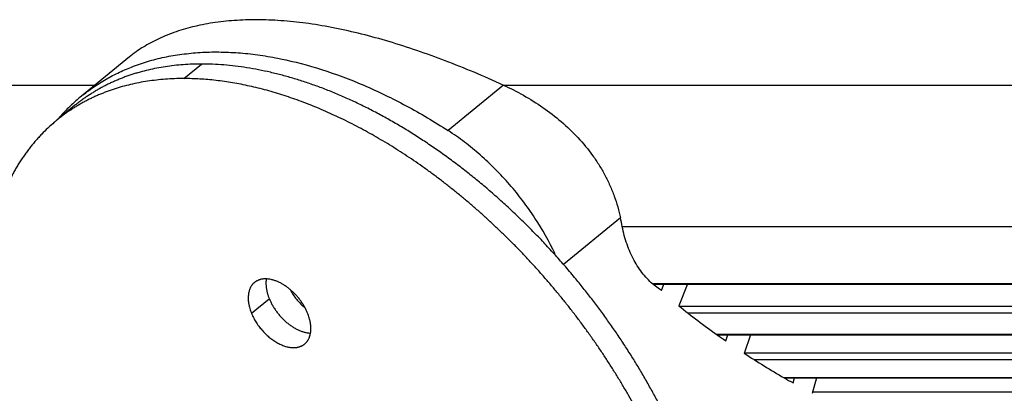
# Model space of a CAD drawing. Units: inches. Extents: x -434 to 9060, y -3512 to 1164.
# Drawn here: x 2200 to 2302, y -2072 to -2034 of the extents above; entities that cross this region are included whole.
import ezdxf

# ---------------------------------------------------------------- set-up
doc = ezdxf.new("R2010")
doc.units = ezdxf.units.IN
doc.header["$LTSCALE"] = 0.64311
doc.header["$MEASUREMENT"] = 0
doc.layers.get('0').update_dxf_attribs({"linetype": 'CONTINUOUS'})
doc.layers.add('02___PRT_ALL_AXES', color=7, linetype='CONTINUOUS')

msp = doc.modelspace()

# ---------------------------------------------------------------- linework, layer by layer
at = {"color": 7, "linetype": 'Continuous'}
for p, q in [((2211.5, -2037.6), (2206.51, -2041.68)), ((2217.09, -2039.85), (2218.92, -2038.35)), ((1938.15, -2040.52), (2207.92, -2040.52)), ((2250.13, -2040.55), (2244.4, -2045.23)), ((2250.07, -2040.52), (2449.35, -2040.52)), ((2205.81, -2042.65), (2203.98, -2044.15)), ((2262.21, -2054.26), (2256.32, -2059.06)), ((2257.48, -2060.43), (2257.46, -2060.4)), ((2265.71, -2061.11), (2442.11, -2061.11)), ((2266.43, -2061.74), (2266.68, -2061.11)), ((2269.11, -2061.17), (2268.23, -2063.33)), ((2268.23, -2063.38), (2442, -2063.38)), ((2269.17, -2064.06), (2442.1, -2064.06)), ((2272.13, -2066.28), (2442.78, -2066.28)), ((2272.21, -2066.33), (2442.81, -2066.33)), ((2273.08, -2066.95), (2273.29, -2066.33)), ((2275.63, -2066.33), (2274.99, -2068.25)), ((2274.99, -2068.2), (2443.4, -2068.2)), ((2275.97, -2068.87), (2443.26, -2068.87)), ((2279.05, -2070.74), (2442.72, -2070.74)), ((2279.11, -2070.78), (2442.71, -2070.78)), ((2280.03, -2071.31), (2280.17, -2070.78)), ((2282.44, -2070.78), (2282.01, -2072.38))]:
    msp.add_line(p, q, dxfattribs=at)
for centre, radius, start, end in [((2218.54, -2056.38), 19, 132.8393, 136.6381), ((2218.42, -2056.26), 18.83, 129.2168, 132.8352), ((2218.72, -2056.55), 19.25, 136.6417, 139.9122), ((2223, -2062.63), 40.09, 10.7641, 12.0576), ((2324.43, -1993.18), 89.89, 231.2986, 234.4757), ((2323.08, -1995.06), 87.57, 234.4812, 235.1811), ((2320.59, -1998.83), 83.05, 236.6976, 240.0369), ((2319.6, -2000.54), 81.07, 240.0422, 240.7887)]:
    msp.add_arc(centre, radius, start, end, dxfattribs=at)
at = {"color": 3, "linetype": 'Continuous'}
for centre, radius, start, end in [((2215.18, -2057.87), 17.71, 130.3334, 136.1165), ((2215.12, -2057.81), 17.63, 129.2313, 130.3277)]:
    msp.add_arc(centre, radius, start, end, dxfattribs=at)
at = {"color": 7, "linetype": 'Continuous'}
for points, start_tangent, end_tangent in [([(2250.07, -2040.52), (2247.08, -2039.21), (2244.11, -2038.02), (2241.17, -2036.96), (2238.28, -2036.03), (2235.46, -2035.26), (2232.7, -2034.64), (2230.02, -2034.18), (2227.44, -2033.9), (2224.96, -2033.78), (2222.59, -2033.84), (2220.35, -2034.06), (2218.24, -2034.46), (2216.29, -2035.02), (2214.51, -2035.74), (2212.89, -2036.61), (2211.46, -2037.63)], (-0.910439, 0.413642), (-0.77547, -0.631384)), ([(2211.89, -2038.59), (2213.56, -2038.03), (2215.31, -2037.6), (2217.13, -2037.31), (2219.02, -2037.14), (2220.96, -2037.11), (2222.95, -2037.21), (2224.99, -2037.44), (2227.08, -2037.81), (2231.33, -2038.92), (2235.68, -2040.55), (2240.05, -2042.66), (2244.4, -2045.23)], (0.934769, 0.355255), (0.839519, -0.543331)), ([(2218.92, -2038.35), (2217.97, -2038.37), (2217.03, -2038.42), (2216.1, -2038.51), (2215.19, -2038.63), (2214.3, -2038.78), (2213.42, -2038.97), (2212.57, -2039.19), (2212.15, -2039.31), (2211.73, -2039.44), (2211.32, -2039.58), (2210.91, -2039.73), (2210.51, -2039.89), (2210.12, -2040.05), (2209.73, -2040.22), (2209.34, -2040.4), (2208.97, -2040.59), (2208.59, -2040.79), (2208.22, -2041), (2207.86, -2041.21), (2207.51, -2041.43), (2207.16, -2041.66), (2206.81, -2041.89), (2206.47, -2042.14), (2206.14, -2042.39), (2205.81, -2042.65)], (-1, 0), (-0.774599, -0.632453)), ([(2257.46, -2060.4), (2256.42, -2059.17), (2255.35, -2057.97), (2254.27, -2056.79), (2253.16, -2055.64), (2252.03, -2054.51), (2250.88, -2053.42), (2249.71, -2052.35), (2248.53, -2051.31), (2247.33, -2050.31), (2246.12, -2049.34), (2244.9, -2048.41), (2243.66, -2047.51), (2242.42, -2046.65), (2241.17, -2045.83), (2239.91, -2045.04), (2238.64, -2044.3), (2237.37, -2043.59), (2236.1, -2042.93), (2234.83, -2042.31), (2233.56, -2041.73), (2232.3, -2041.2), (2231.03, -2040.71), (2229.77, -2040.27), (2228.52, -2039.87), (2227.28, -2039.52), (2226.04, -2039.21), (2224.82, -2038.95), (2223.61, -2038.73), (2222.41, -2038.57), (2221.23, -2038.45), (2220.07, -2038.38), (2218.92, -2038.35)], (-0.63844, 0.769672), (-1, 0)), ([(2206.52, -2041.67), (2207.75, -2040.75), (2209.06, -2039.92), (2210.44, -2039.2), (2211.89, -2038.59)], (0.774786, 0.632224), (0.934769, 0.355255)), ([(2250.08, -2040.52), (2252.17, -2041.58), (2254.19, -2042.84), (2256.08, -2044.3), (2257.81, -2045.96), (2259.33, -2047.81), (2260, -2048.8), (2260.59, -2049.83), (2261.11, -2050.9), (2261.56, -2052), (2262.21, -2054.26)], (0.910439, -0.413642), (0.208931, -0.97793)), ([(2255.45, -2057.97), (2253.37, -2054.27), (2252.12, -2052.5), (2250.75, -2050.81), (2249.27, -2049.22), (2247.71, -2047.75), (2246.08, -2046.42), (2244.4, -2045.23)], (-0.426366, 0.904551), (-0.839519, 0.543331)), ([(2265.68, -2061.21), (2264.55, -2060.06), (2264.05, -2059.38), (2263.61, -2058.64), (2263.21, -2057.83), (2262.88, -2056.98), (2262.6, -2056.08), (2262.39, -2055.15)], (-0.77365, 0.633613), (-0.186778, 0.982402)), ([(2268.77, -2079.06), (2268.27, -2077.85), (2267.73, -2076.64), (2267.16, -2075.43), (2266.57, -2074.23), (2265.95, -2073.03), (2265.3, -2071.84), (2264.63, -2070.65), (2263.93, -2069.47), (2263.2, -2068.3), (2262.45, -2067.14), (2261.68, -2065.99), (2260.88, -2064.85), (2260.07, -2063.72), (2259.23, -2062.61), (2258.36, -2061.51), (2257.48, -2060.43)], (-0.377954, 0.925825), (-0.637995, 0.77004)), ([(2266.43, -2061.74), (2266.24, -2061.62), (2265.68, -2061.21)], (-0.854849, 0.518876), (-0.77365, 0.633613))]:
    msp.add_spline(points, degree=3, dxfattribs=dict(at, start_tangent=start_tangent, end_tangent=end_tangent))
at = {"color": 3, "linetype": 'Continuous'}
for points, start_tangent, end_tangent in [([(2217.09, -2039.85), (2216.13, -2039.87), (2215.19, -2039.92), (2214.26, -2040.01), (2213.35, -2040.13), (2212.46, -2040.28), (2211.59, -2040.47), (2210.73, -2040.69), (2210.31, -2040.81), (2209.89, -2040.94), (2209.48, -2041.08), (2209.08, -2041.23), (2208.68, -2041.39), (2208.28, -2041.55), (2207.89, -2041.72), (2207.51, -2041.9), (2207.13, -2042.09), (2206.75, -2042.29), (2206.39, -2042.5), (2206.02, -2042.71), (2205.67, -2042.93), (2205.32, -2043.16), (2204.97, -2043.39), (2204.64, -2043.64), (2204.3, -2043.89), (2203.98, -2044.15)], (-1, 0), (-0.774599, -0.632453)), ([(2266.94, -2080.56), (2266.52, -2079.56), (2266.08, -2078.56), (2265.62, -2077.56), (2265.15, -2076.57), (2264.65, -2075.58), (2264.14, -2074.59), (2263.61, -2073.6), (2263.06, -2072.62), (2262.49, -2071.64), (2261.9, -2070.67), (2261.3, -2069.7), (2260.68, -2068.74), (2260.05, -2067.79), (2259.4, -2066.85), (2258.73, -2065.91), (2258.05, -2064.98), (2257.35, -2064.06), (2256.64, -2063.15), (2255.92, -2062.26), (2255.18, -2061.37), (2254.43, -2060.5), (2253.67, -2059.63), (2252.89, -2058.78), (2252.1, -2057.94), (2251.31, -2057.12), (2250.5, -2056.31), (2249.68, -2055.52), (2248.85, -2054.74), (2248.01, -2053.97), (2247.17, -2053.22), (2246.31, -2052.49), (2245.45, -2051.78), (2244.58, -2051.08), (2243.71, -2050.4), (2242.83, -2049.74), (2241.94, -2049.09), (2241.05, -2048.47), (2240.15, -2047.86), (2239.25, -2047.28), (2238.35, -2046.71), (2237.44, -2046.17), (2236.54, -2045.65), (2235.63, -2045.14), (2234.71, -2044.66), (2233.8, -2044.2), (2232.89, -2043.76), (2231.98, -2043.35), (2231.07, -2042.95), (2230.16, -2042.58), (2229.25, -2042.23), (2228.35, -2041.91), (2227.45, -2041.61), (2226.55, -2041.33), (2225.66, -2041.07), (2224.77, -2040.84), (2223.89, -2040.64), (2223.01, -2040.45), (2222.14, -2040.29), (2221.28, -2040.16), (2220.42, -2040.05), (2219.58, -2039.96), (2218.74, -2039.9), (2217.91, -2039.87), (2217.09, -2039.85)], (-0.377954, 0.925825), (-1, 0)), ([(2202.42, -2045.59), (2202.1, -2045.93), (2201.78, -2046.28), (2201.48, -2046.64), (2201.19, -2047.01), (2200.9, -2047.39), (2200.62, -2047.77), (2200.35, -2048.16), (2200.09, -2048.57), (2199.84, -2048.98), (2199.6, -2049.4), (2199.37, -2049.82), (2199.14, -2050.26), (2198.93, -2050.7), (2198.72, -2051.15), (2198.52, -2051.61), (2198.33, -2052.08), (2197.98, -2053.03), (2197.67, -2054.01), (2197.4, -2055.02), (2197.16, -2056.06), (2196.96, -2057.12), (2196.8, -2058.21), (2196.68, -2059.32), (2196.6, -2060.45), (2196.55, -2061.6), (2196.55, -2062.78), (2196.58, -2063.97), (2196.65, -2065.18), (2196.76, -2066.4), (2196.91, -2067.64), (2197.1, -2068.89), (2197.33, -2070.16), (2197.59, -2071.43), (2197.89, -2072.72), (2198.23, -2074.01), (2198.6, -2075.31), (2199.02, -2076.62), (2199.46, -2077.93), (2199.95, -2079.24), (2200.47, -2080.56)], (-0.693295, -0.720654), (0.377954, -0.925825))]:
    msp.add_spline(points, degree=3, dxfattribs=dict(at, start_tangent=start_tangent, end_tangent=end_tangent))
at = {"layer": '02___PRT_ALL_AXES', "color": 7, "linetype": 'Continuous'}
for p, q in [((2262.39, -2055.15), (2444.32, -2055.15)), ((2265.63, -2061.04), (2442.13, -2061.04)), ((2224.09, -2064.1), (2225.92, -2062.6)), ((2282.01, -2072.24), (2442.28, -2072.24))]:
    msp.add_line(p, q, dxfattribs=at)
msp.add_arc((2232.63, -2059.6), 4.95, 230.7788, 231.9808, dxfattribs=at)
at = {"layer": '02___PRT_ALL_AXES', "color": 3, "linetype": 'Continuous'}
for points, start_tangent, end_tangent in [([(2225.82, -2060.57), (2225.61, -2060.55), (2225.51, -2060.55), (2225.41, -2060.56), (2225.31, -2060.56), (2225.22, -2060.58), (2225.12, -2060.59), (2225.03, -2060.61), (2224.94, -2060.64), (2224.85, -2060.67), (2224.77, -2060.7), (2224.69, -2060.74), (2224.61, -2060.78), (2224.53, -2060.82), (2224.46, -2060.87), (2224.39, -2060.93)], (-0.993609, 0.112876), (-0.774599, -0.632453)), ([(2229.88, -2064.1), (2229.81, -2063.94), (2229.74, -2063.78), (2229.66, -2063.61), (2229.57, -2063.45), (2229.48, -2063.29), (2229.38, -2063.13), (2229.28, -2062.98), (2229.17, -2062.82), (2229.05, -2062.67), (2228.94, -2062.52), (2228.82, -2062.38), (2228.69, -2062.24), (2228.56, -2062.1), (2228.43, -2061.97), (2228.3, -2061.84), (2228.16, -2061.72), (2228.02, -2061.6), (2227.87, -2061.49), (2227.73, -2061.38), (2227.58, -2061.28), (2227.44, -2061.18), (2227.29, -2061.09), (2227.14, -2061.01), (2226.99, -2060.93), (2226.84, -2060.86), (2226.69, -2060.8), (2226.54, -2060.74), (2226.4, -2060.69), (2226.25, -2060.65), (2226.11, -2060.62), (2225.82, -2060.57)], (-0.377954, 0.925825), (-0.993609, 0.112876)), ([(2224.39, -2060.93), (2224.33, -2060.98), (2224.26, -2061.04), (2224.2, -2061.11), (2224.15, -2061.18), (2224.1, -2061.25), (2224.05, -2061.32), (2224, -2061.4), (2223.96, -2061.48), (2223.92, -2061.57), (2223.89, -2061.65), (2223.85, -2061.74), (2223.83, -2061.84), (2223.78, -2062.03), (2223.77, -2062.13), (2223.76, -2062.24), (2223.74, -2062.45), (2223.74, -2062.56), (2223.75, -2062.67), (2223.75, -2062.78), (2223.77, -2062.9), (2223.78, -2063.02), (2223.8, -2063.13), (2223.82, -2063.25), (2223.85, -2063.37), (2223.91, -2063.61), (2223.99, -2063.86), (2224.09, -2064.1)], (-0.774599, -0.632453), (0.377954, -0.925825)), ([(2224.09, -2064.1), (2224.18, -2064.33), (2224.29, -2064.55), (2224.41, -2064.78), (2224.54, -2065), (2224.68, -2065.21), (2224.83, -2065.43), (2224.99, -2065.63), (2225.16, -2065.83), (2225.33, -2066.03), (2225.51, -2066.21), (2225.7, -2066.39), (2225.89, -2066.56), (2226.09, -2066.71), (2226.29, -2066.86), (2226.49, -2067), (2226.69, -2067.12), (2226.9, -2067.24), (2227.11, -2067.34), (2227.31, -2067.42), (2227.51, -2067.5), (2227.72, -2067.56), (2227.92, -2067.6), (2228.11, -2067.63), (2228.3, -2067.65), (2228.49, -2067.65), (2228.67, -2067.64), (2228.75, -2067.63), (2228.84, -2067.62), (2228.92, -2067.6), (2229, -2067.58), (2229.08, -2067.55), (2229.16, -2067.52), (2229.24, -2067.49), (2229.31, -2067.45), (2229.38, -2067.42), (2229.45, -2067.37), (2229.51, -2067.33), (2229.58, -2067.28)], (0.377954, -0.925825), (0.774599, 0.632453)), ([(2229.58, -2067.28), (2229.64, -2067.22), (2229.71, -2067.16), (2229.77, -2067.1), (2229.82, -2067.03), (2229.87, -2066.96), (2229.92, -2066.88), (2229.97, -2066.81), (2230.01, -2066.72), (2230.05, -2066.64), (2230.08, -2066.55), (2230.11, -2066.46), (2230.14, -2066.37), (2230.18, -2066.17), (2230.2, -2066.07), (2230.21, -2065.97), (2230.23, -2065.76), (2230.23, -2065.65), (2230.22, -2065.54), (2230.21, -2065.42), (2230.2, -2065.31), (2230.19, -2065.19), (2230.17, -2065.07), (2230.15, -2064.95), (2230.12, -2064.83), (2230.06, -2064.59), (2229.98, -2064.35), (2229.88, -2064.1)], (0.774599, 0.632453), (-0.377954, 0.925825))]:
    msp.add_spline(points, degree=3, dxfattribs=dict(at, start_tangent=start_tangent, end_tangent=end_tangent))
at = {"layer": '02___PRT_ALL_AXES', "color": 7, "linetype": 'Continuous'}
for points, start_tangent, end_tangent in [([(2225.62, -2060.55), (2225.59, -2060.78), (2225.58, -2060.9), (2225.58, -2061.02), (2225.58, -2061.15), (2225.59, -2061.27), (2225.6, -2061.4), (2225.62, -2061.53), (2225.64, -2061.66), (2225.67, -2061.79), (2225.7, -2061.92), (2225.73, -2062.06), (2225.77, -2062.19), (2225.82, -2062.33), (2225.92, -2062.6)], (-0.166359, -0.986065), (0.377954, -0.925825)), ([(2228.12, -2061.72), (2228.39, -2062.2), (2228.72, -2062.65), (2229.1, -2063.07), (2229.5, -2063.44)], (0.455568, -0.890201), (0.774726, -0.632297)), ([(2225.92, -2062.6), (2226, -2062.77), (2226.08, -2062.94), (2226.16, -2063.11), (2226.25, -2063.28), (2226.35, -2063.45), (2226.46, -2063.62), (2226.57, -2063.78), (2226.68, -2063.94), (2226.8, -2064.1), (2226.92, -2064.25), (2227.05, -2064.4), (2227.19, -2064.54), (2227.32, -2064.69), (2227.46, -2064.82), (2227.61, -2064.95), (2227.75, -2065.08), (2227.9, -2065.2), (2228.05, -2065.31), (2228.21, -2065.42), (2228.36, -2065.52), (2228.51, -2065.61), (2228.67, -2065.7), (2228.83, -2065.78), (2228.98, -2065.85), (2229.14, -2065.92), (2229.29, -2065.98), (2229.45, -2066.03), (2229.6, -2066.07), (2229.75, -2066.1), (2229.9, -2066.13), (2230.19, -2066.15)], (0.377954, -0.925825), (0.999417, -0.034128))]:
    msp.add_spline(points, degree=3, dxfattribs=dict(at, start_tangent=start_tangent, end_tangent=end_tangent))

doc.saveas('drawing.dxf')
